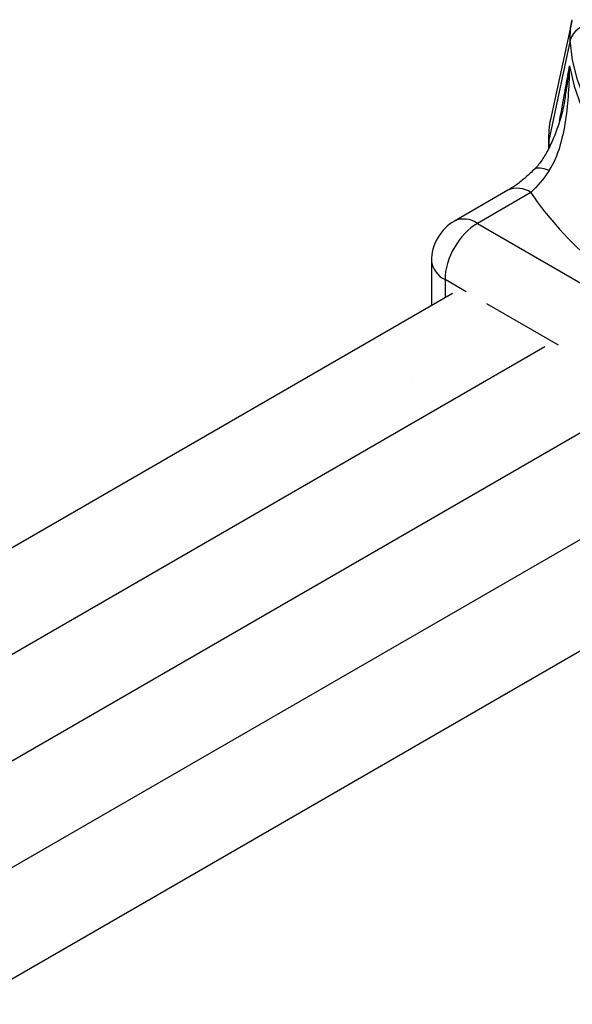
# Model space of a CAD drawing. Extents: x 99 to 539, y -500 to -244.
# Drawn here: x 222 to 246, y -439 to -396 of the extents above; entities that cross this region are included whole.
import ezdxf

# ---------------------------------------------------------------- set-up
doc = ezdxf.new("R2010")
doc.units = 0
doc.linetypes.add('AI-LINETYPE-3', pattern=[20.32, 12.7, -2.54, 2.54, -2.54])
doc.linetypes.add('AI-LINETYPE-4', pattern=[20.32, 12.7, -2.54, 2.54, -2.54])
doc.layers.add('_____1', color=7, linetype='CONTINUOUS')

# ---------------------------------------------------------------- blocks, each defined once
blk = doc.blocks.new('BLOCK_203')
at = {"layer": '_____1', "color": 7, "linetype": 'AI-LINETYPE-3'}
blk.add_lwpolyline([(295.35, -399.583), (295.35, -399.583)], dxfattribs=at)
at = {"layer": '_____1', "color": 7, "linetype": 'AI-LINETYPE-4'}
blk.add_lwpolyline([(239.489, -411.421), (239.489, -411.421)], dxfattribs=at)
blk = doc.blocks.new('BLOCK_206')
at = {"layer": '_____1', "color": 7}
blk.add_lwpolyline([(241.232, -407.541), (205.876, -427.951)], dxfattribs=at)
blk = doc.blocks.new('BLOCK_207')
at = {"layer": '_____1', "color": 7}
blk.add_lwpolyline([(220.068, -438.568), (255.423, -418.158)], dxfattribs=at)
blk = doc.blocks.new('BLOCK_210')
at = {"layer": '_____1', "color": 7}
blk.add_lwpolyline([(253.323, -414.521), (217.968, -434.931)], dxfattribs=at)
blk = doc.blocks.new('BLOCK_212')
at = {"layer": '_____1', "color": 7}
blk.add_lwpolyline([(245.262, -409.867), (209.907, -430.277)], dxfattribs=at)
blk = doc.blocks.new('BLOCK_214')
at = {"layer": '_____1', "color": 7}
blk.add_lwpolyline([(249.293, -412.193), (213.938, -432.604)], dxfattribs=at)
blk = doc.blocks.new('BLOCK_227')
at = {"layer": '_____1', "color": 7}
blk.add_open_spline([(241.317, -404.381), (240.731, -404.682), (240.285, -405.455), (240.317, -406.113)], degree=3, dxfattribs=at)
blk = doc.blocks.new('BLOCK_228')
at = {"layer": '_____1', "color": 7}
blk.add_lwpolyline([(240.317, -406.113), (240.317, -408.068)], dxfattribs=at)
blk = doc.blocks.new('BLOCK_229')
at = {"layer": '_____1', "color": 7}
blk.add_lwpolyline([(243.647, -403.036), (241.317, -404.381)], dxfattribs=at)
blk = doc.blocks.new('BLOCK_230')
at = {"layer": '_____1', "color": 7}
blk.add_open_spline([(246.151, -398.942), (246.139, -399.022), (246.127, -399.104), (246.114, -399.185), (246.067, -399.462), (245.993, -399.731), (245.912, -399.997), (245.835, -400.243), (245.752, -400.485), (245.657, -400.72), (245.577, -400.92), (245.487, -401.114), (245.386, -401.299), (245.299, -401.459), (245.204, -401.61), (245.102, -401.759), (245.004, -401.901), (244.903, -402.04), (244.782, -402.141)], degree=3, knots=[0, 0, 0, 0, 1, 1, 1, 2, 2, 2, 3, 3, 3, 4, 4, 4, 5, 5, 5, 6, 6, 6, 6], dxfattribs=at)
blk = doc.blocks.new('BLOCK_231')
at = {"layer": '_____1', "color": 7}
blk.add_open_spline([(244.776, -402.145), (244.643, -402.272), (244.51, -402.399), (244.377, -402.516), (244.243, -402.632), (244.108, -402.737), (243.978, -402.826), (243.866, -402.903), (243.757, -402.969), (243.649, -403.034)], degree=3, knots=[0, 0, 0, 0, 1, 1, 1, 2, 2, 2, 3, 3, 3, 3], dxfattribs=at)
blk = doc.blocks.new('BLOCK_234')
at = {"layer": '_____1', "color": 7}
blk.add_lwpolyline([(246.437, -395.661), (245.504, -399.949)], dxfattribs=at)
blk = doc.blocks.new('BLOCK_239')
at = {"layer": '_____1', "color": 7}
blk.add_lwpolyline([(245.426, -400.669), (245.426, -401.214)], dxfattribs=at)
blk = doc.blocks.new('BLOCK_259')
at = {"layer": '_____1', "color": 7}
blk.add_open_spline([(244.647, -403.136), (247.552, -407.481), (254.28, -411.365), (259.497, -411.708)], degree=3, dxfattribs=at)
blk = doc.blocks.new('BLOCK_260')
at = {"layer": '_____1', "color": 7}
blk.add_open_spline([(245.448, -402.179), (245.192, -402.557), (244.926, -402.878), (244.647, -403.136)], degree=3, dxfattribs=at)
blk = doc.blocks.new('BLOCK_261')
at = {"layer": '_____1', "color": 7}
blk.add_open_spline([(245.448, -402.179), (245.667, -401.853), (245.813, -401.488), (245.925, -401.117), (246.038, -400.747), (246.116, -400.364), (246.176, -399.975), (246.235, -399.585), (246.274, -399.19), (246.301, -398.796), (246.327, -398.399), (246.34, -398.004), (246.342, -397.601)], degree=3, knots=[0, 0, 0, 0, 1, 1, 1, 2, 2, 2, 3, 3, 3, 4, 4, 4, 4], dxfattribs=at)
blk = doc.blocks.new('BLOCK_262')
at = {"layer": '_____1', "color": 7}
blk.add_lwpolyline([(246.342, -397.601), (246.535, -398.491), (246.84, -399.372), (247.256, -400.236), (247.781, -401.081), (248.412, -401.901), (249.145, -402.692), (249.977, -403.451), (250.904, -404.172), (251.919, -404.851), (253.018, -405.485), (254.196, -406.072), (255.444, -406.606), (256.757, -407.087), (258.127, -407.51), (259.549, -407.875), (261.012, -408.178), (262.51, -408.418), (264.034, -408.594), (265.577, -408.705)], dxfattribs=at)
blk = doc.blocks.new('BLOCK_266')
at = {"layer": '_____1', "color": 7}
blk.add_lwpolyline([(266.723, -408.235), (265.217, -408.176), (263.724, -408.053), (262.25, -407.869), (260.801, -407.626), (259.387, -407.322), (258.014, -406.962), (256.69, -406.545), (255.419, -406.075), (254.211, -405.554), (253.071, -404.983), (252.004, -404.367), (251.016, -403.709), (250.114, -403.012), (249.299, -402.278), (248.577, -401.515), (247.952, -400.722), (247.426, -399.905), (247.004, -399.069), (246.686, -398.218), (246.475, -397.355), (246.372, -396.486)], dxfattribs=at)
blk = doc.blocks.new('BLOCK_267')
at = {"layer": '_____1', "color": 7}
blk.add_open_spline([(247.356, -395.793), (246.924, -395.763), (246.487, -396.07), (246.372, -396.486)], degree=3, dxfattribs=at)
blk = doc.blocks.new('BLOCK_272')
at = {"layer": '_____1', "color": 7}
blk.add_open_spline([(245.432, -400.859), (245.435, -400.927), (245.446, -401.062), (245.452, -401.128)], degree=3, dxfattribs=at)
blk = doc.blocks.new('BLOCK_273')
at = {"layer": '_____1', "color": 7}
blk.add_lwpolyline([(246.372, -396.486), (245.432, -400.859)], dxfattribs=at)
blk = doc.blocks.new('BLOCK_279')
at = {"layer": '_____1', "color": 7}
blk.add_lwpolyline([(242.317, -404.48), (257.167, -413.053)], dxfattribs=at)
blk = doc.blocks.new('BLOCK_280')
at = {"layer": '_____1', "color": 7}
blk.add_open_spline([(242.317, -404.48), (241.53, -404.926), (240.895, -406.025), (240.903, -406.93)], degree=3, dxfattribs=at)
blk = doc.blocks.new('BLOCK_300')
at = {"layer": '_____1', "color": 7}
blk.add_lwpolyline([(244.647, -403.136), (242.317, -404.48)], dxfattribs=at)
blk = doc.blocks.new('BLOCK_338')
at = {"layer": '_____1', "color": 7}
blk.add_lwpolyline([(246.437, -395.661), (246.454, -395.591)], dxfattribs=at)
blk = doc.blocks.new('BLOCK_341')
at = {"layer": '_____1', "color": 7}
blk.add_open_spline([(245.504, -399.949), (245.444, -400.183), (245.409, -400.62), (245.432, -400.859)], degree=3, dxfattribs=at)
blk = doc.blocks.new('BLOCK_359')
at = {"layer": '_____1', "color": 7}
blk.add_open_spline([(245.903, -400.021), (245.946, -399.786), (245.989, -399.551), (246.031, -399.316), (246.083, -399.03), (246.134, -398.745), (246.186, -398.459), (246.239, -398.173), (246.291, -397.887), (246.342, -397.601)], degree=3, knots=[0, 0, 0, 0, 1, 1, 1, 2, 2, 2, 3, 3, 3, 3], dxfattribs=at)
blk = doc.blocks.new('BLOCK_365')
at = {"layer": '_____1', "color": 7}
blk.add_lwpolyline([(245.86, -409.791), (242.735, -407.987)], dxfattribs=at)
blk = doc.blocks.new('BLOCK_366')
at = {"layer": '_____1', "color": 7}
blk.add_lwpolyline([(241.829, -407.465), (240.903, -406.93)], dxfattribs=at)
blk = doc.blocks.new('BLOCK_367')
at = {"layer": '_____1', "color": 7}
blk.add_lwpolyline([(240.903, -406.93), (240.903, -407.73)], dxfattribs=at)
blk = doc.blocks.new('BLOCK_377')
at = {"layer": '_____1', "color": 7}
blk.add_open_spline([(240.317, -406.113), (240.333, -406.443), (240.595, -406.809), (240.903, -406.93)], degree=3, dxfattribs=at)
blk = doc.blocks.new('BLOCK_378')
at = {"layer": '_____1', "color": 7}
blk.add_open_spline([(242.317, -404.48), (242.058, -404.275), (241.612, -404.23), (241.317, -404.381)], degree=3, dxfattribs=at)
blk = doc.blocks.new('BLOCK_379')
at = {"layer": '_____1', "color": 7}
blk.add_open_spline([(244.647, -403.136), (244.387, -402.93), (243.942, -402.886), (243.647, -403.036)], degree=3, dxfattribs=at)
blk = doc.blocks.new('BLOCK_381')
at = {"layer": '_____1', "color": 7}
blk.add_lwpolyline([(245.448, -402.179), (245.235, -402.101), (245.051, -402.065), (244.901, -402.075), (244.79, -402.13), (244.776, -402.144)], dxfattribs=at)
blk = doc.blocks.new('BLOCK_382')
at = {"layer": '_____1', "color": 7}
blk.add_open_spline([(246.156, -398.942), (246.161, -398.922), (246.165, -398.901), (246.168, -398.88), (246.256, -398.466), (246.299, -398.042), (246.34, -397.621), (246.341, -397.614), (246.342, -397.607), (246.342, -397.601)], degree=3, knots=[0, 0, 0, 0, 1, 1, 1, 2, 2, 2, 3, 3, 3, 3], dxfattribs=at)
blk = doc.blocks.new('BLOCK_383')
at = {"layer": '_____1', "color": 7}
blk.add_lwpolyline([(246.372, -396.486), (246.388, -395.952), (246.437, -395.661)], dxfattribs=at)
blk = doc.blocks.new('BLOCK_387')
at = {"layer": '_____1', "color": 7}
blk.add_lwpolyline([(245.432, -400.859), (245.432, -401.202)], dxfattribs=at)
blk = doc.blocks.new('BLOCK_202')
at = {"layer": '_____1'}
for name in ['BLOCK_234', 'BLOCK_383', 'BLOCK_267', 'BLOCK_338', 'BLOCK_273', 'BLOCK_266', 'BLOCK_261', 'BLOCK_359', 'BLOCK_382', 'BLOCK_262', 'BLOCK_230', 'BLOCK_203', 'BLOCK_341', 'BLOCK_239', 'BLOCK_272', 'BLOCK_387', 'BLOCK_231', 'BLOCK_260', 'BLOCK_381', 'BLOCK_229', 'BLOCK_379', 'BLOCK_300', 'BLOCK_259', 'BLOCK_227', 'BLOCK_378', 'BLOCK_280', 'BLOCK_279', 'BLOCK_228', 'BLOCK_377', 'BLOCK_366', 'BLOCK_367', 'BLOCK_206', 'BLOCK_365', 'BLOCK_212', 'BLOCK_214', 'BLOCK_210', 'BLOCK_207']:
    blk.add_blockref(name, (0, 0), dxfattribs=at)
blk = doc.blocks.new('BLOCK_2')
at = {"layer": '_____1'}
blk.add_blockref('BLOCK_202', (0, 0), dxfattribs=at)

msp = doc.modelspace()

# ---------------------------------------------------------------- block references
at = {"layer": '_____1'}
msp.add_blockref('BLOCK_2', (0, 0), dxfattribs=at)

doc.saveas('drawing.dxf')
